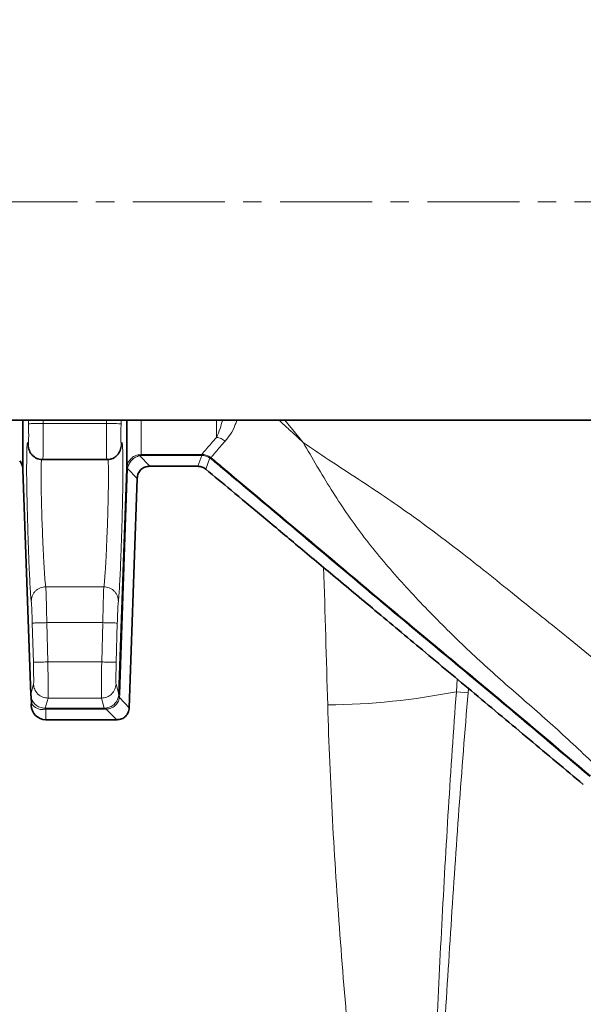
# Model space of a CAD drawing. Units: millimetres. Extents: x 2499 to 10441, y 2827 to 9344.
# Drawn here: x 5457 to 5535, y 4080 to 4216 of the extents above; entities that cross this region are included whole.
import ezdxf

# ---------------------------------------------------------------- set-up
doc = ezdxf.new("R2010")
doc.units = ezdxf.units.MM
doc.linetypes.add('CENTERX2', pattern=[20.32, 12.7, -2.54, 2.54, -2.54])

msp = doc.modelspace()

# ---------------------------------------------------------------- linework, layer by layer
at = {"color": 7, "linetype": 'CENTERX2', "lineweight": 18}
msp.add_line((5370.98, 4190.92), (5604.48, 4190.92), dxfattribs=at)
at = {"color": 7, "linetype": 'Continuous', "lineweight": 35}
for p, q in [((5430.98, 4160.77), (5544.48, 4160.77)), ((5460.14, 4155.33), (5469.02, 4155.33)), ((5457.43, 4153.99), (5458.52, 4122.85)), ((5470.65, 4122.95), (5471.74, 4154.1)), ((5481.55, 4154.42), (5474.93, 4154.42)), ((5473.19, 4152.75), (5472.09, 4121.09)), ((5458.51, 4122.94), (5458.56, 4122.52)), ((5458.52, 4122.85), (5458.54, 4122.94)), ((5458.55, 4122.53), (5458.52, 4122.85)), ((5458.55, 4122.53), (5458.6, 4121.68)), ((5470.36, 4119.42), (5460.58, 4119.42))]:
    msp.add_line(p, q, dxfattribs=at)
at = {"color": 8, "linetype": 'Continuous', "lineweight": 18}
for p, q in [((5458.2, 4160.77), (5458.2, 4160.29)), ((5460.2, 4160.33), (5460.2, 4160.77)), ((5468.97, 4160.77), (5468.96, 4160.33)), ((5470.96, 4160.29), (5470.97, 4160.77)), ((5484.15, 4158.4), (5484.15, 4160.77)), ((5493.57, 4160.77), (5496.08, 4157.71)), ((5468.96, 4160.33), (5460.2, 4160.33)), ((5458.23, 4156.98), (5458.15, 4157.37)), ((5471.01, 4157.37), (5470.9, 4156.84)), ((5473.74, 4156.05), (5473.28, 4155.99)), ((5473.51, 4155.89), (5474.93, 4154.42)), ((5473.74, 4156.05), (5482.09, 4156.05)), ((5482.09, 4155.92), (5473.74, 4155.92)), ((5481.55, 4154.42), (5482.09, 4155.92)), ((5482.09, 4156.05), (5482.1, 4156.05)), ((5482.09, 4155.92), (5482.12, 4155.92)), ((5483.21, 4155.56), (5482.66, 4154.02)), ((5483.38, 4155.59), (5483.21, 4155.72)), ((5483.3, 4155.5), (5483.21, 4155.56)), ((5471.87, 4154.09), (5470.79, 4122.94)), ((5471.74, 4154.14), (5471.74, 4154.1)), ((5473.19, 4152.75), (5471.87, 4154.12)), ((5471.87, 4154.12), (5471.87, 4154.09)), ((5468.59, 4137.79), (5460.58, 4137.79)), ((5458.87, 4127.35), (5458.72, 4132.77)), ((5460.87, 4127.41), (5460.72, 4132.83)), ((5460.72, 4132.83), (5468.45, 4132.83)), ((5468.45, 4132.83), (5468.3, 4127.41)), ((5470.45, 4132.77), (5470.3, 4127.35)), ((5468.3, 4127.41), (5460.87, 4127.41)), ((5458.54, 4122.94), (5458.9, 4124.35)), ((5470.27, 4124.35), (5470.65, 4122.95)), ((5517.33, 4125.04), (5517.23, 4123.3)), ((5470.79, 4122.94), (5470.73, 4122.49)), ((5518.84, 4123.16), (5517.23, 4123.3)), ((5518.84, 4123.16), (5518.88, 4123.75)), ((5458.8, 4121.42), (5458.6, 4121.68)), ((5460.51, 4121.02), (5460.9, 4122.41)), ((5460.9, 4122.41), (5468.27, 4122.41)), ((5468.27, 4122.41), (5468.65, 4121.02)), ((5470.73, 4122.49), (5472.09, 4121.09)), ((5460.58, 4121.02), (5460.51, 4121.02)), ((5460.58, 4120.89), (5460.56, 4120.89)), ((5460.58, 4121.02), (5468.65, 4121.02)), ((5468.65, 4120.89), (5460.58, 4120.89)), ((5460.58, 4120.89), (5460.58, 4119.42)), ((5468.65, 4121.02), (5468.83, 4121.03)), ((5468.92, 4120.9), (5468.65, 4120.89)), ((5468.92, 4120.9), (5470.36, 4119.42))]:
    msp.add_line(p, q, dxfattribs=at)
at = {"color": 7, "linetype": 'Continuous', "lineweight": 35}
for radius in [480, 470, 421]:
    msp.add_circle((5601.29, 3994.42), radius, dxfattribs=at)
at = {"color": 8, "linetype": 'Continuous', "lineweight": 18}
msp.add_circle((5601.29, 3994.42), 430.29, dxfattribs=at)
at = {"color": 7, "linetype": 'Continuous', "lineweight": 35}
for centre, start, end in [((5455.43, 4153.92), 0, 39.0313), ((5460.58, 4121.42), 172.538, 180), ((5460.58, 4121.42), 180, 270)]:
    msp.add_arc(centre, 2, start, end, dxfattribs=at)
at = {"color": 8, "linetype": 'Continuous', "lineweight": 18}
msp.add_arc((5498.42, 4218.67), 97.21, 270.623, 281.1554, dxfattribs=at)
msp.add_ellipse((5349.23, 3994.42), major_axis=(0, 840), ratio=0.180945, start_param=4.864217, end_param=4.88714, dxfattribs=at)
at = {"color": 7, "linetype": 'Continuous', "lineweight": 35}
for points, knots in [([(5457.43, 4160.77), (5457.43, 4160.14), (5457.43, 4158.58), (5457.43, 4156.71), (5457.43, 4155.15), (5457.43, 4154.17), (5457.43, 4154.05), (5457.43, 4153.99)], [0, 0, 0, 0, 0.14581, 0.359358, 0.572905, 0.786453, 1, 1, 1, 1]), ([(5471.74, 4154.1), (5471.74, 4154.41), (5471.74, 4155.02), (5471.74, 4157.33), (5471.74, 4159.68), (5471.74, 4160.77)], [0, 0, 0, 0, 0.348903, 0.697807, 1, 1, 1, 1]), ([(5458.17, 4157.14), (5458.22, 4156.89), (5458.31, 4156.51), (5458.59, 4156.08), (5458.86, 4155.81), (5459.17, 4155.59), (5459.6, 4155.38), (5459.95, 4155.35), (5460.17, 4155.33)], [0, 0, 0, 0, 0.284326, 0.420761, 0.547276, 0.66686, 0.782054, 1, 1, 1, 1]), ([(5468.99, 4155.33), (5469.22, 4155.35), (5469.57, 4155.38), (5470.01, 4155.59), (5470.42, 4155.89), (5470.82, 4156.39), (5470.94, 4156.89), (5471, 4157.14)], [0, 0, 0, 0, 0.221577, 0.341927, 0.469281, 0.737645, 1, 1, 1, 1]), ([(5473.19, 4152.75), (5473.23, 4152.98), (5473.28, 4153.43), (5473.67, 4153.98), (5474.24, 4154.35), (5474.69, 4154.4), (5474.93, 4154.42)], [0, 0, 0, 0, 0.260733, 0.500002, 0.739262, 1, 1, 1, 1]), ([(5481.55, 4154.42), (5481.76, 4154.4), (5482.16, 4154.36), (5482.49, 4154.13), (5482.66, 4154.02)], [0, 0, 0, 0, 0.500004, 1, 1, 1, 1]), ([(5482.66, 4154.02), (5483.82, 4153.05), (5486.38, 4150.92), (5490.51, 4147.47), (5495.19, 4143.56), (5500.41, 4139.19), (5506.24, 4134.32), (5512.76, 4128.87), (5519.86, 4122.93), (5527.26, 4116.74), (5532.25, 4112.56), (5534.73, 4110.49)], [0, 0, 0, 0, 0.06709, 0.1472, 0.237764, 0.336492, 0.448033, 0.573647, 0.711934, 0.857163, 1, 1, 1, 1]), ([(5472.09, 4121.09), (5472.06, 4120.86), (5472, 4120.41), (5471.61, 4119.85), (5471.04, 4119.48), (5470.59, 4119.44), (5470.36, 4119.42)], [0, 0, 0, 0, 0.260722, 0.500002, 0.739251, 1, 1, 1, 1])]:
    msp.add_open_spline(points, degree=3, knots=knots, dxfattribs=at)
at = {"color": 8, "linetype": 'Continuous', "lineweight": 18}
for points, knots in [([(5473.74, 4160.77), (5473.74, 4160.34), (5473.74, 4158.73), (5473.74, 4156.99), (5473.74, 4156.36), (5473.74, 4156.05)], [0, 0, 0, 0, 0.156018, 0.578009, 1, 1, 1, 1]), ([(5484.15, 4158.4), (5484.32, 4158.79), (5484.6, 4159.44), (5484.84, 4160.38), (5484.94, 4160.77)], [0, 0, 0, 0, 0.58559, 1, 1, 1, 1]), ([(5486.94, 4160.77), (5486.87, 4160.56), (5486.43, 4159.23), (5485.83, 4158.5), (5485.31, 4157.88)], [0, 0, 0, 0, 0.154711, 1, 1, 1, 1]), ([(5492.77, 4160.77), (5492.9, 4160.65), (5493.26, 4160.31), (5493.69, 4159.92), (5494, 4159.62), (5494.09, 4159.54), (5494.12, 4159.52), (5494.77, 4158.91), (5495.43, 4158.31), (5496.08, 4157.71)], [0, 0, 0, 0, 0.116429, 0.328559, 0.386418, 0.40288, 0.407966, 0.410949, 1, 1, 1, 1]), ([(5458.15, 4157.37), (5458.16, 4157.33), (5458.17, 4157.26), (5458.19, 4157.33), (5458.2, 4157.55), (5458.21, 4157.91), (5458.22, 4158.39), (5458.22, 4158.97), (5458.21, 4159.61), (5458.21, 4160.07), (5458.2, 4160.29)], [0, 0, 0, 0, 0.12496, 0.250001, 0.374993, 0.499989, 0.624985, 0.749977, 0.874813, 1, 1, 1, 1]), ([(5460.2, 4160.33), (5459.95, 4160.32), (5459.57, 4160.32), (5459.12, 4160.31), (5458.8, 4160.3), (5458.54, 4160.3), (5458.29, 4160.29), (5458.24, 4160.29), (5458.2, 4160.29)], [0, 0, 0, 0, 0.239865, 0.368623, 0.5, 0.631377, 0.760135, 1, 1, 1, 1]), ([(5460.2, 4160.33), (5460.21, 4159.67), (5460.22, 4158.36), (5460.22, 4156.72), (5460.2, 4155.81), (5460.19, 4155.39), (5460.18, 4155.35), (5460.17, 4155.33)], [0, 0, 0, 0, 0.252711, 0.499318, 0.737576, 0.865899, 1, 1, 1, 1]), ([(5468.96, 4160.33), (5468.96, 4159.67), (5468.95, 4158.36), (5468.95, 4156.72), (5468.96, 4155.81), (5468.98, 4155.39), (5468.99, 4155.35), (5468.99, 4155.33)], [0, 0, 0, 0, 0.252707, 0.499318, 0.737565, 0.865891, 1, 1, 1, 1]), ([(5468.96, 4160.33), (5469.21, 4160.32), (5469.72, 4160.31), (5470.39, 4160.3), (5470.86, 4160.29), (5470.93, 4160.29), (5470.96, 4160.29)], [0, 0, 0, 0, 0.240492, 0.500003, 0.759512, 1, 1, 1, 1]), ([(5470.96, 4160.29), (5470.96, 4160.07), (5470.95, 4159.61), (5470.95, 4158.97), (5470.95, 4158.39), (5470.95, 4157.91), (5470.96, 4157.55), (5470.98, 4157.33), (5470.99, 4157.26), (5471.01, 4157.33), (5471.01, 4157.37)], [0, 0, 0, 0, 0.125191, 0.25003, 0.375023, 0.500019, 0.625015, 0.750007, 0.875042, 1, 1, 1, 1]), ([(5482.1, 4156.05), (5482.28, 4156.27), (5482.64, 4156.7), (5483.65, 4157.84), (5484.15, 4158.4)], [0, 0, 0, 0, 0.499994, 1, 1, 1, 1]), ([(5485.31, 4157.88), (5484.84, 4157.33), (5483.89, 4156.24), (5483.55, 4155.81), (5483.38, 4155.59)], [0, 0, 0, 0, 0.499616, 1, 1, 1, 1]), ([(5484.15, 4158.4), (5484.36, 4158.36), (5484.78, 4158.28), (5485.14, 4158.02), (5485.31, 4157.88)], [0, 0, 0, 0, 0.5, 1, 1, 1, 1]), ([(5458.58, 4135.75), (5458.56, 4135.88), (5458.52, 4136.15), (5458.45, 4137.11), (5458.38, 4138.43), (5458.3, 4140.1), (5458.22, 4142.04), (5458.15, 4144.17), (5458.08, 4146.41), (5458.02, 4148.65), (5457.97, 4150.82), (5457.94, 4152.81), (5457.94, 4154.55), (5457.95, 4155.96), (5457.97, 4157), (5458.02, 4157.59), (5458.08, 4157.77), (5458.13, 4157.51), (5458.15, 4157.37)], [0, 0, 0, 0, 0.062501, 0.125013, 0.187517, 0.250023, 0.312528, 0.37503, 0.43753, 0.500025, 0.562523, 0.62502, 0.687516, 0.750014, 0.812509, 0.875005, 0.937503, 1, 1, 1, 1]), ([(5471.01, 4157.37), (5471.04, 4157.51), (5471.09, 4157.77), (5471.14, 4157.59), (5471.19, 4157), (5471.22, 4155.96), (5471.23, 4154.55), (5471.22, 4152.81), (5471.19, 4150.82), (5471.15, 4148.65), (5471.09, 4146.41), (5471.02, 4144.17), (5470.94, 4142.04), (5470.87, 4140.1), (5470.79, 4138.43), (5470.71, 4137.11), (5470.64, 4136.15), (5470.61, 4135.88), (5470.59, 4135.75)], [0, 0, 0, 0, 0.062497, 0.124995, 0.18749, 0.249988, 0.312485, 0.374982, 0.43748, 0.499975, 0.562473, 0.624973, 0.687474, 0.749979, 0.812482, 0.874989, 0.937499, 1, 1, 1, 1]), ([(5496.08, 4157.71), (5497.23, 4156.92), (5499.61, 4155.3), (5503.24, 4152.95), (5506.87, 4150.56), (5510.43, 4148.09), (5513.93, 4145.55), (5517.44, 4142.89), (5521.01, 4140.08), (5524.88, 4136.96), (5528.87, 4133.75), (5532.98, 4130.47), (5536.91, 4127.24), (5540.8, 4123.9), (5543.23, 4121.55), (5544.45, 4120.38)], [0, 0, 0, 0, 0.070047, 0.144276, 0.214636, 0.284477, 0.356379, 0.425975, 0.499993, 0.578009, 0.668642, 0.75, 0.834985, 0.917481, 1, 1, 1, 1]), ([(5536.82, 4112.75), (5534.97, 4114.52), (5531.27, 4118.06), (5525.45, 4123.07), (5519.72, 4128.16), (5514.24, 4133.51), (5509, 4139.07), (5504.13, 4144.91), (5499.89, 4151.16), (5497.35, 4155.53), (5496.08, 4157.71)], [0, 0, 0, 0, 0.124998, 0.250013, 0.37502, 0.500024, 0.625023, 0.750014, 0.874998, 1, 1, 1, 1]), ([(5460.58, 4137.79), (5460.56, 4137.89), (5460.52, 4138.11), (5460.45, 4138.85), (5460.38, 4139.92), (5460.3, 4141.36), (5460.21, 4143.05), (5460.14, 4144.83), (5460.07, 4146.54), (5460.02, 4148.39), (5459.97, 4150.13), (5459.94, 4151.75), (5459.93, 4153.17), (5459.94, 4154.3), (5459.97, 4155.08), (5459.99, 4155.31), (5460, 4155.4)], [0, 0, 0, 0, 0.070322, 0.146991, 0.210232, 0.293972, 0.381763, 0.440937, 0.518811, 0.587928, 0.663269, 0.734922, 0.808352, 0.881915, 0.953473, 1, 1, 1, 1]), ([(5469.16, 4155.4), (5469.17, 4155.31), (5469.2, 4155.08), (5469.22, 4154.3), (5469.23, 4153.17), (5469.22, 4151.75), (5469.19, 4150.13), (5469.15, 4148.39), (5469.09, 4146.54), (5469.03, 4144.83), (5468.95, 4143.05), (5468.87, 4141.36), (5468.79, 4139.92), (5468.71, 4138.85), (5468.64, 4138.11), (5468.61, 4137.89), (5468.59, 4137.79)], [0, 0, 0, 0, 0.0464, 0.118073, 0.191606, 0.265068, 0.336778, 0.412063, 0.481247, 0.559057, 0.618199, 0.706024, 0.789714, 0.853006, 0.929642, 1, 1, 1, 1]), ([(5473.28, 4155.99), (5473.08, 4155.92), (5472.68, 4155.78), (5472.2, 4155.36), (5471.85, 4154.81), (5471.78, 4154.38), (5471.74, 4154.14)], [0, 0, 0, 0, 0.249475, 0.500041, 0.7201284, 1, 1, 1, 1]), ([(5471.87, 4154.12), (5471.92, 4154.32), (5472.03, 4154.74), (5472.42, 4155.27), (5472.93, 4155.69), (5473.31, 4155.82), (5473.51, 4155.89)], [0, 0, 0, 0, 0.249672, 0.499994, 0.750028, 1, 1, 1, 1]), ([(5473.51, 4155.89), (5473.47, 4155.92), (5473.39, 4155.98), (5473.32, 4155.99), (5473.28, 4155.99)], [0, 0, 0, 0, 0.500001, 1, 1, 1, 1]), ([(5473.74, 4155.92), (5473.7, 4155.92), (5473.62, 4155.91), (5473.54, 4155.9), (5473.51, 4155.89)], [0, 0, 0, 0, 0.491768, 1, 1, 1, 1]), ([(5482.1, 4156.05), (5482.3, 4156.03), (5482.69, 4156), (5483.04, 4155.81), (5483.21, 4155.72)], [0, 0, 0, 0, 0.502184, 1, 1, 1, 1]), ([(5482.12, 4155.92), (5482.3, 4155.9), (5482.69, 4155.85), (5483.03, 4155.66), (5483.21, 4155.56)], [0, 0, 0, 0, 0.474033, 1, 1, 1, 1]), ([(5483.38, 4155.59), (5483.37, 4155.58), (5483.36, 4155.57), (5483.32, 4155.52), (5483.3, 4155.5)], [0, 0, 0, 0, 0.5, 1, 1, 1, 1]), ([(5484.95, 4154.12), (5484.67, 4154.35), (5484.12, 4154.81), (5483.57, 4155.27), (5483.3, 4155.5)], [0, 0, 0, 0, 0.507729, 1, 1, 1, 1]), ([(5483.38, 4155.59), (5483.65, 4155.37), (5484.21, 4154.91), (5484.76, 4154.45), (5485.04, 4154.21)], [0, 0, 0, 0, 0.492547, 1, 1, 1, 1]), ([(5485.04, 4154.21), (5485.03, 4154.2), (5485.01, 4154.19), (5484.97, 4154.14), (5484.95, 4154.12)], [0, 0, 0, 0, 0.499999, 1, 1, 1, 1]), ([(5535.64, 4111.57), (5531.44, 4115.14), (5523.02, 4122.27), (5510.27, 4132.81), (5497.63, 4143.48), (5489.18, 4150.57), (5484.95, 4154.12)], [0, 0, 0, 0, 0.249914, 0.499933, 0.749963, 1, 1, 1, 1]), ([(5485.04, 4154.21), (5489.26, 4150.67), (5497.71, 4143.58), (5510.35, 4132.91), (5523.1, 4122.37), (5531.52, 4115.24), (5535.74, 4111.67)], [0, 0, 0, 0, 0.249973, 0.49992, 0.749764, 1, 1, 1, 1]), ([(5460.58, 4137.79), (5460.32, 4137.76), (5459.93, 4137.72), (5459.46, 4137.46), (5459.14, 4137.2), (5458.88, 4136.87), (5458.63, 4136.39), (5458.6, 4136), (5458.58, 4135.75)], [0, 0, 0, 0, 0.239112, 0.368139, 0.5, 0.631861, 0.760888, 1, 1, 1, 1]), ([(5460.58, 4137.79), (5460.59, 4137.68), (5460.6, 4137.5), (5460.62, 4136.87), (5460.65, 4136.15), (5460.67, 4135.25), (5460.69, 4134.13), (5460.71, 4133.31), (5460.72, 4132.83)], [0, 0, 0, 0, 0.215689, 0.349344, 0.499961, 0.661122, 0.798298, 1, 1, 1, 1]), ([(5468.59, 4137.79), (5468.58, 4137.68), (5468.57, 4137.5), (5468.54, 4136.87), (5468.52, 4136.15), (5468.5, 4135.25), (5468.47, 4134.13), (5468.46, 4133.31), (5468.45, 4132.83)], [0, 0, 0, 0, 0.215704, 0.349356, 0.499961, 0.661141, 0.798323, 1, 1, 1, 1]), ([(5470.59, 4135.75), (5470.57, 4136), (5470.53, 4136.39), (5470.29, 4136.87), (5470.03, 4137.2), (5469.71, 4137.46), (5469.24, 4137.72), (5468.84, 4137.76), (5468.59, 4137.79)], [0, 0, 0, 0, 0.239111, 0.368138, 0.499999, 0.63186, 0.760888, 1, 1, 1, 1]), ([(5458.72, 4132.77), (5458.71, 4133.13), (5458.68, 4133.86), (5458.65, 4134.8), (5458.61, 4135.5), (5458.59, 4135.67), (5458.58, 4135.75)], [0, 0, 0, 0, 0.250016, 0.50001, 0.749997, 1, 1, 1, 1]), ([(5470.59, 4135.75), (5470.58, 4135.67), (5470.56, 4135.5), (5470.52, 4134.8), (5470.48, 4133.86), (5470.46, 4133.13), (5470.45, 4132.77)], [0, 0, 0, 0, 0.250011, 0.5, 0.749988, 1, 1, 1, 1]), ([(5458.72, 4132.77), (5458.75, 4132.77), (5458.8, 4132.77), (5459.05, 4132.78), (5459.31, 4132.79), (5459.63, 4132.8), (5460.09, 4132.81), (5460.47, 4132.82), (5460.72, 4132.83)], [0, 0, 0, 0, 0.239752, 0.36855, 0.5, 0.63145, 0.760248, 1, 1, 1, 1]), ([(5460.87, 4127.41), (5460.62, 4127.4), (5460.24, 4127.39), (5459.78, 4127.37), (5459.46, 4127.37), (5459.2, 4127.36), (5458.95, 4127.35), (5458.9, 4127.35), (5458.87, 4127.35)], [0, 0, 0, 0, 0.239736, 0.36854, 0.5, 0.631461, 0.760265, 1, 1, 1, 1]), ([(5458.9, 4124.35), (5458.9, 4124.4), (5458.92, 4124.52), (5458.91, 4125.22), (5458.9, 4126.19), (5458.88, 4126.96), (5458.87, 4127.35)], [0, 0, 0, 0, 0.250012, 0.5, 0.749988, 1, 1, 1, 1]), ([(5460.87, 4127.41), (5460.87, 4127.06), (5460.88, 4126.4), (5460.9, 4125.17), (5460.91, 4123.84), (5460.91, 4122.69), (5460.9, 4122.5), (5460.9, 4122.41)], [0, 0, 0, 0, 0.133731, 0.261918, 0.500649, 0.747483, 1, 1, 1, 1]), ([(5468.3, 4127.41), (5468.29, 4127.06), (5468.28, 4126.4), (5468.26, 4125.17), (5468.25, 4123.84), (5468.25, 4122.69), (5468.26, 4122.5), (5468.27, 4122.41)], [0, 0, 0, 0, 0.133728, 0.261915, 0.500649, 0.747481, 1, 1, 1, 1]), ([(5470.3, 4127.35), (5470.29, 4126.96), (5470.27, 4126.19), (5470.25, 4125.22), (5470.25, 4124.52), (5470.26, 4124.4), (5470.27, 4124.35)], [0, 0, 0, 0, 0.250012, 0.5, 0.749988, 1, 1, 1, 1]), ([(5460.9, 4122.41), (5460.65, 4122.44), (5460.14, 4122.49), (5459.47, 4122.94), (5459, 4123.59), (5458.93, 4124.1), (5458.9, 4124.35)], [0, 0, 0, 0, 0.240492, 0.5, 0.759508, 1, 1, 1, 1]), ([(5470.27, 4124.35), (5470.23, 4124.1), (5470.16, 4123.59), (5469.69, 4122.94), (5469.03, 4122.49), (5468.51, 4122.44), (5468.27, 4122.41)], [0, 0, 0, 0, 0.240492, 0.5, 0.759507, 1, 1, 1, 1]), ([(5458.55, 4122.53), (5458.62, 4122.33), (5458.75, 4121.92), (5459.17, 4121.46), (5459.62, 4121.19), (5460.03, 4121.07), (5460.29, 4121.03), (5460.44, 4121.02), (5460.51, 4121.02)], [0, 0, 0, 0, 0.255032, 0.513676, 0.768279, 0.889182, 0.946101, 1, 1, 1, 1]), ([(5458.81, 4121.92), (5458.8, 4121.93), (5458.65, 4122.1), (5458.6, 4122.32), (5458.55, 4122.53)], [0, 0, 0, 0, 0.072442, 1, 1, 1, 1]), ([(5468.83, 4121.03), (5469.05, 4121.07), (5469.47, 4121.15), (5470.02, 4121.53), (5470.44, 4122.04), (5470.56, 4122.45), (5470.62, 4122.65)], [0, 0, 0, 0, 0.250764, 0.499025, 0.74747, 1, 1, 1, 1]), ([(5470.62, 4122.65), (5470.63, 4122.7), (5470.64, 4122.79), (5470.65, 4122.9), (5470.65, 4122.95)], [0, 0, 0, 0, 0.503888, 1, 1, 1, 1]), ([(5470.73, 4122.49), (5470.7, 4122.52), (5470.62, 4122.58), (5470.62, 4122.62), (5470.62, 4122.65)], [0, 0, 0, 0, 0.5, 1, 1, 1, 1]), ([(5517.23, 4123.3), (5516.82, 4117.93), (5516.46, 4112.57), (5515.8, 4101.84), (5515.5, 4096.47), (5514.64, 4080.37), (5514.15, 4069.63), (5513.25, 4048.14), (5512.83, 4037.4), (5512.05, 4015.91), (5511.67, 4005.16), (5511.29, 3994.42)], [0, 0, 0, 0, 0.125, 0.125, 0.25, 0.25, 0.5, 0.5, 0.75, 0.75, 1, 1, 1, 1]), ([(5518.84, 4123.16), (5518.39, 4117.8), (5517.97, 4112.45), (5517.2, 4101.73), (5516.83, 4096.37), (5515.79, 4080.28), (5515.17, 4069.55), (5513.99, 4048.09), (5513.43, 4037.35), (5512.35, 4015.89), (5511.82, 4005.15), (5511.29, 3994.42)], [0, 0, 0, 0, 0.125, 0.125, 0.25, 0.25, 0.5, 0.5, 0.75, 0.75, 1, 1, 1, 1]), ([(5460.56, 4120.89), (5460.52, 4120.88), (5460.3, 4120.85), (5460, 4120.82), (5459.4, 4120.92), (5459.04, 4121.22), (5458.8, 4121.42)], [0, 0, 0, 0, 0.041201, 0.249902, 0.500415, 1, 1, 1, 1]), ([(5470.73, 4122.49), (5470.68, 4122.27), (5470.57, 4121.85), (5470.15, 4121.34), (5469.58, 4120.99), (5469.15, 4120.93), (5468.92, 4120.9)], [0, 0, 0, 0, 0.258425, 0.499931, 0.744943, 1, 1, 1, 1]), ([(5499.47, 4121.46), (5499.62, 4116.18), (5499.85, 4110.89), (5500.42, 4100.31), (5500.77, 4095.01), (5501.95, 4079.13), (5502.92, 4068.55), (5505.08, 4047.39), (5506.26, 4036.81), (5508.11, 4020.92), (5508.74, 4015.62), (5510.01, 4005.03), (5510.65, 3999.72), (5511.29, 3994.42)], [0, 0, 0, 0, 0.125, 0.125, 0.25, 0.25, 0.5, 0.5, 0.75, 0.75, 0.875, 0.875, 1, 1, 1, 1]), ([(5460.56, 4120.89), (5460.55, 4120.93), (5460.54, 4121), (5460.52, 4121.02), (5460.51, 4121.02)], [0, 0, 0, 0, 0.5, 1, 1, 1, 1])]:
    msp.add_open_spline(points, degree=3, knots=knots, dxfattribs=at)
for points in [[(5473.74, 4155.92), (5473.74, 4155.95), (5473.74, 4156.02), (5473.74, 4156.04), (5473.74, 4156.05)], [(5482.09, 4155.92), (5482.09, 4155.95), (5482.09, 4156.02), (5482.09, 4156.04), (5482.09, 4156.05)], [(5482.1, 4156.05), (5482.11, 4156.04), (5482.11, 4156.02), (5482.11, 4155.95), (5482.12, 4155.92)], [(5483.21, 4155.72), (5483.22, 4155.7), (5483.23, 4155.66), (5483.22, 4155.59), (5483.21, 4155.56)], [(5471.87, 4154.12), (5471.83, 4154.12), (5471.76, 4154.13), (5471.75, 4154.14), (5471.74, 4154.14)], [(5471.87, 4154.09), (5471.83, 4154.1), (5471.75, 4154.1), (5471.74, 4154.1), (5471.74, 4154.1)], [(5470.45, 4132.77), (5470.41, 4132.77), (5470.34, 4132.77), (5469.88, 4132.79), (5469.22, 4132.81), (5468.71, 4132.82), (5468.45, 4132.83)], [(5470.3, 4127.35), (5470.26, 4127.35), (5470.19, 4127.35), (5469.73, 4127.36), (5469.07, 4127.38), (5468.56, 4127.4), (5468.3, 4127.41)], [(5470.78, 4122.94), (5470.75, 4122.95), (5470.67, 4122.95), (5470.66, 4122.95), (5470.65, 4122.95)], [(5460.58, 4120.89), (5460.58, 4120.93), (5460.58, 4121), (5460.58, 4121.02), (5460.58, 4121.02)], [(5468.65, 4120.89), (5468.65, 4120.93), (5468.65, 4121), (5468.65, 4121.02), (5468.65, 4121.02)], [(5468.92, 4120.9), (5468.91, 4120.94), (5468.88, 4121.01), (5468.85, 4121.03), (5468.83, 4121.03)]]:
    msp.add_open_spline(points, degree=3, dxfattribs=at)

doc.saveas('drawing.dxf')
